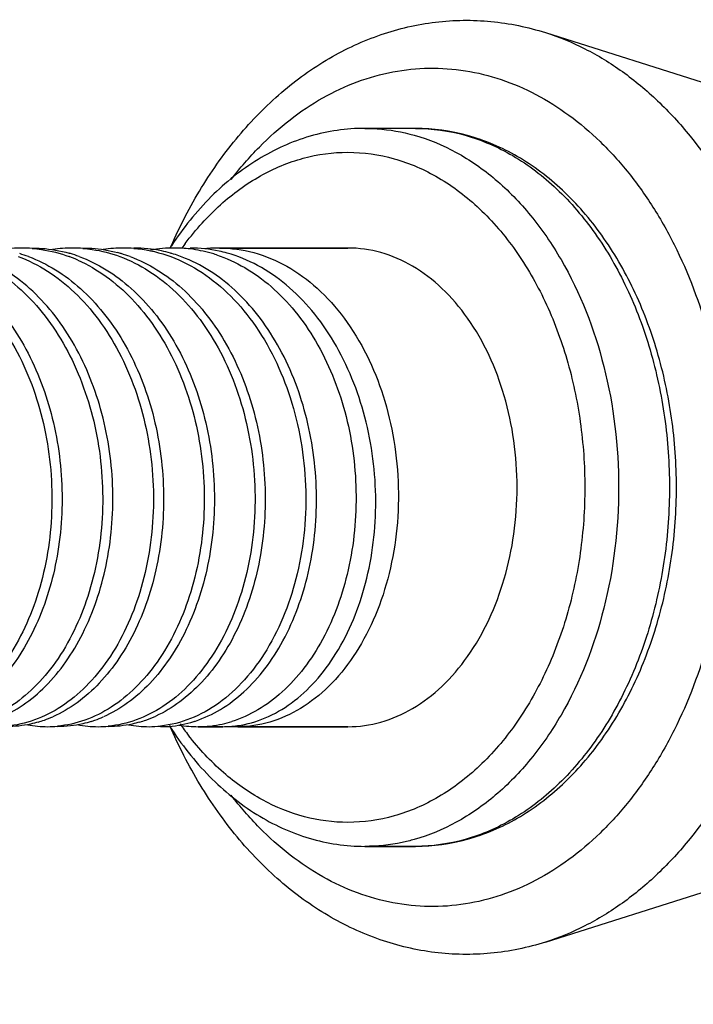
# Model space of a CAD drawing. Units: inches. Extents: x -1826 to -1106, y -1704 to -1211.
# Drawn here: x -1451 to -1437, y -1500 to -1479 of the extents above; entities that cross this region are included whole.
import ezdxf

# ---------------------------------------------------------------- set-up
doc = ezdxf.new("R2010")
doc.units = ezdxf.units.IN
doc.header["$LTSCALE"] = 0.64311
doc.header["$MEASUREMENT"] = 0
doc.header["$PDMODE"] = 3
doc.header["$PDSIZE"] = 0.3125
doc.layers.get('0').update_dxf_attribs({"linetype": 'CONTINUOUS'})
doc.layers.get('Defpoints').update_dxf_attribs({"linetype": 'CONTINUOUS'})
doc.layers.add('02___PRT_ALL_AXES', color=7, linetype='CONTINUOUS')
doc.layers.add('BIAOZHUXIAN', color=1, linetype='CONTINUOUS', lineweight=20)
doc.styles.get("Standard").update_dxf_attribs({"font": 'sanss___.ttf', "width": 0.8})
doc.dimstyles.new('副本 副本ISO-25', dxfattribs={"dimtxt": 4, "dimasz": 2.5, "dimexe": 0.1, "dimexo": 0.3, "dimgap": 0.2, "dimtad": 0, "dimzin": 9, "dimdsep": 46, "dimtxsty": 'Standard', "dimcen": 0, "dimclrd": 256, "dimclre": 256, "dimclrt": 256, "dimadec": 0, "dimazin": 2, "dimtfac": 1, "dimtofl": 0, "dimtmove": 0, "dimatfit": 3, "dimfxl": 0, "dimlwd": -1, "dimlwe": -1, "dimarcsym": 0})

# ---------------------------------------------------------------- blocks, each defined once
blk = doc.blocks.new('*D35')
at = {"layer": 'BIAOZHUXIAN', "transparency": 16777216}
for p, q in [((-1573.271, -1489.463), (-1573.271, -1518.008)), ((-1414.894, -1489.463), (-1414.894, -1518.008)), ((-1570.771, -1517.908), (-1500.678, -1517.908)), ((-1417.394, -1517.908), (-1487.487, -1517.908))]:
    blk.add_line(p, q, dxfattribs=at)
for points in [[(-1570.771, -1517.492), (-1570.771, -1518.325), (-1573.271, -1517.908)], [(-1417.394, -1517.492), (-1417.394, -1518.325), (-1414.894, -1517.908)]]:
    blk.add_solid(points, dxfattribs=at)
at = {"layer": 'Defpoints', "color": 0, "transparency": 16777216}
for p in [(-1573.271, -1489.163), (-1414.894, -1489.163), (-1414.894, -1517.908)]:
    blk.add_point(p, dxfattribs=at)
at = {"layer": 'BIAOZHUXIAN', "transparency": 16777216, "insert": (-1494.082, -1517.908), "char_height": 4, "attachment_point": 5}
blk.add_mtext('158.38', dxfattribs=at)

msp = doc.modelspace()

# ---------------------------------------------------------------- linework, layer by layer
at = {"color": 7, "linetype": 'Continuous'}
for p, q in [((-1446.597, -1484.163), (-1443.916, -1484.163)), ((-1447.041, -1494.163), (-1446.528, -1494.163)), ((-1446.215, -1494.163), (-1443.916, -1494.163)), ((-1443.563, -1496.663), (-1442.502, -1496.663))]:
    msp.add_line(p, q, dxfattribs=at)
for centre, radius, start, end in [((-1437.653, -1488.517), 10.884, 156.1957, 156.4116), ((-1441.604, -1488.067), 7.182, 146.6275, 146.9536), ((-1442.281, -1487.843), 6.289, 143.1096, 144.1283), ((-1450.719, -1486.93), 2.767, 90.0293, 98.8893), ((-1451.614, -1487.114), 2.956, 69.6536, 73.4262), ((-1450.72, -1486.906), 2.743, 85.621, 89.9949), ((-1449.658, -1486.93), 2.767, 90.0309, 98.8978), ((-1450.535, -1487.057), 2.897, 73.4794, 74.0145), ((-1450.551, -1487.109), 2.951, 69.7535, 73.4689), ((-1449.66, -1486.905), 2.742, 85.6274, 89.9947), ((-1448.598, -1486.93), 2.767, 90.0293, 98.8893), ((-1449.473, -1487.051), 2.89, 73.4355, 74.9888), ((-1449.492, -1487.114), 2.956, 69.6452, 73.4262), ((-1448.599, -1486.906), 2.743, 85.6112, 89.9949), ((-1447.537, -1486.934), 2.771, 90.035, 100.4543), ((-1448.414, -1487.061), 2.901, 73.5178, 74.1257), ((-1448.443, -1487.153), 2.998, 67.7232, 73.48), ((-1447.539, -1486.913), 2.75, 83.1535, 89.9854), ((-1447.548, -1486.981), 2.818, 74.0545, 83.1487), ((-1447.21, -1487.006), 2.843, 77.7441, 89.9369), ((-1446.596, -1486.861), 2.698, 90.0131, 96.4252), ((-1447.571, -1487.07), 2.911, 71.8044, 74.0936), ((-1447.226, -1487.083), 2.922, 74.3371, 77.7626), ((-1450.801, -1487.21), 3.059, 65.9568, 69.6519), ((-1451.105, -1491.639), 2.533, 289.5918, 293.941), ((-1450.043, -1491.644), 2.528, 289.5114, 293.7839), ((-1448.991, -1491.621), 2.553, 289.6076, 294.6019), ((-1450.189, -1491.884), 2.279, 259.553, 269.9861), ((-1451.074, -1491.726), 2.441, 286.4739, 289.5817), ((-1450.19, -1491.894), 2.269, 270.0078, 275.2833), ((-1449.129, -1491.881), 2.282, 258.8685, 269.9847), ((-1450.016, -1491.719), 2.448, 287.5329, 289.4975), ((-1449.13, -1491.895), 2.268, 270.0081, 275.2734), ((-1448.068, -1491.882), 2.281, 259.141, 269.9857), ((-1448.953, -1491.726), 2.441, 286.4739, 289.5817), ((-1448.069, -1491.891), 2.272, 270.011, 276.1029), ((-1447.039, -1491.846), 2.317, 260.091, 269.9591), ((-1442.315, -1490.507), 6.247, 215.1711, 217.9136), ((-1447.857, -1491.756), 2.411, 287.56, 288.3095), ((-1447.044, -1491.834), 2.329, 270.0686, 282.5482), ((-1447.062, -1491.751), 2.414, 282.5331, 287.3926), ((-1446.529, -1491.962), 2.201, 270.0227, 278.0341), ((-1446.215, -1491.819), 2.344, 266.0245, 269.9958)]:
    msp.add_arc(centre, radius, start, end, dxfattribs=at)
for points, knots in [([(-1447.61, -1484.124), (-1447.425, -1483.703), (-1447.109, -1483.095), (-1446.61, -1482.342), (-1446.079, -1481.655), (-1445.339, -1480.899), (-1444.335, -1480.175), (-1443.243, -1479.669), (-1442.093, -1479.403), (-1440.92, -1479.388), (-1440.155, -1479.547), (-1439.785, -1479.664)], [0, 0, 0, 0, 0.139398, 0.207188, 0.273644, 0.402526, 0.52666, 0.647053, 0.765051, 0.882175, 1, 1, 1, 1]), ([(-1439.785, -1479.664), (-1439.503, -1479.753), (-1438.945, -1479.984), (-1438.157, -1480.467), (-1437.42, -1481.083), (-1436.499, -1482.089), (-1435.541, -1483.633), (-1435.037, -1485.021), (-1434.843, -1485.755)], [0, 0, 0, 0, 0.108572, 0.221037, 0.338252, 0.460701, 0.721052, 1, 1, 1, 1]), ([(-1446.352, -1482.732), (-1446.17, -1482.494), (-1445.787, -1482.05), (-1445.145, -1481.474), (-1444.457, -1481.013), (-1443.733, -1480.674), (-1442.983, -1480.463), (-1442.22, -1480.384), (-1441.455, -1480.438), (-1440.702, -1480.625), (-1439.972, -1480.941), (-1439.277, -1481.379), (-1438.625, -1481.934), (-1438.028, -1482.597), (-1437.492, -1483.357), (-1436.862, -1484.501), (-1436.52, -1485.445), (-1436.348, -1486.097)], [0, 0, 0, 0, 0.065474, 0.128182, 0.188325, 0.246292, 0.302655, 0.358134, 0.413536, 0.469677, 0.527298, 0.587002, 0.649212, 0.714166, 0.781918, 0.852349, 1, 1, 1, 1]), ([(-1443.563, -1481.663), (-1443.948, -1481.663), (-1444.733, -1481.778), (-1445.835, -1482.28), (-1446.82, -1483.073), (-1447.359, -1483.748), (-1447.602, -1484.116)], [0, 0, 0, 0, 0.235091, 0.476865, 0.730774, 1, 1, 1, 1]), ([(-1443.563, -1481.663), (-1443.476, -1481.663), (-1443.127, -1481.675), (-1442.781, -1481.736), (-1442.528, -1481.807)], [0, 0, 0, 0, 0.248571, 1, 1, 1, 1]), ([(-1442.502, -1496.663), (-1442.136, -1496.663), (-1441.391, -1496.559), (-1440.338, -1496.105), (-1439.386, -1495.384), (-1438.568, -1494.433), (-1437.906, -1493.291), (-1437.418, -1492), (-1437.119, -1490.608), (-1437.019, -1489.163), (-1437.119, -1487.718), (-1437.418, -1486.325), (-1437.906, -1485.035), (-1438.568, -1483.893), (-1439.386, -1482.941), (-1440.338, -1482.22), (-1441.391, -1481.767), (-1442.136, -1481.663), (-1442.502, -1481.663)], [0, 0, 0, 0, 0.05372, 0.108825, 0.16647, 0.227381, 0.291743, 0.359207, 0.428988, 0.500004, 0.57102, 0.640801, 0.708263, 0.772623, 0.833532, 0.891176, 0.94628, 1, 1, 1, 1]), ([(-1442.502, -1481.663), (-1442.154, -1481.663), (-1441.441, -1481.764), (-1440.43, -1482.206), (-1439.507, -1482.915), (-1438.704, -1483.86), (-1438.049, -1485.003), (-1437.564, -1486.3), (-1437.266, -1487.704), (-1437.165, -1489.163), (-1437.266, -1490.622), (-1437.564, -1492.026), (-1438.049, -1493.323), (-1438.704, -1494.466), (-1439.507, -1495.41), (-1440.43, -1496.12), (-1441.441, -1496.562), (-1442.154, -1496.663), (-1442.502, -1496.663)], [0, 0, 0, 0, 0.051644, 0.105164, 0.161986, 0.222854, 0.287817, 0.356348, 0.427487, 0.5, 0.572513, 0.643652, 0.712183, 0.777146, 0.838014, 0.894836, 0.948356, 1, 1, 1, 1]), ([(-1442.528, -1481.807), (-1442.225, -1481.892), (-1441.622, -1482.143), (-1440.799, -1482.718), (-1440.061, -1483.481), (-1439.197, -1484.746), (-1438.456, -1486.659), (-1438.159, -1489.163), (-1438.456, -1491.667), (-1439.197, -1493.58), (-1440.061, -1494.845), (-1440.799, -1495.608), (-1441.622, -1496.183), (-1442.225, -1496.434), (-1442.528, -1496.519)], [0, 0, 0, 0, 0.052127, 0.106957, 0.165154, 0.226904, 0.359534, 0.5, 0.640466, 0.773096, 0.834846, 0.893043, 0.947873, 1, 1, 1, 1]), ([(-1447.311, -1484.068), (-1447.091, -1483.776), (-1446.616, -1483.246), (-1445.778, -1482.632), (-1444.868, -1482.25), (-1444.229, -1482.163), (-1443.916, -1482.163)], [0, 0, 0, 0, 0.271963, 0.526572, 0.767222, 1, 1, 1, 1]), ([(-1443.916, -1482.163), (-1443.591, -1482.163), (-1442.926, -1482.257), (-1441.982, -1482.67), (-1441.121, -1483.332), (-1440.371, -1484.214), (-1439.76, -1485.28), (-1439.307, -1486.491), (-1439.029, -1487.802), (-1438.935, -1489.163), (-1439.029, -1490.524), (-1439.307, -1491.835), (-1439.76, -1493.046), (-1440.371, -1494.112), (-1441.121, -1494.994), (-1441.982, -1495.656), (-1442.926, -1496.069), (-1443.591, -1496.163), (-1443.916, -1496.163)], [0, 0, 0, 0, 0.051643, 0.105163, 0.161985, 0.222853, 0.287817, 0.356347, 0.427487, 0.5, 0.572513, 0.643653, 0.712183, 0.777147, 0.838015, 0.894837, 0.948357, 1, 1, 1, 1]), ([(-1450.511, -1484.171), (-1450.446, -1484.176), (-1450.183, -1484.206), (-1449.924, -1484.273), (-1449.737, -1484.342)], [0, 0, 0, 0, 0.247859, 1, 1, 1, 1]), ([(-1450.508, -1484.163), (-1450.444, -1484.163), (-1450.184, -1484.172), (-1449.925, -1484.218), (-1449.738, -1484.272)], [0, 0, 0, 0, 0.24857, 1, 1, 1, 1]), ([(-1449.451, -1484.171), (-1449.386, -1484.176), (-1449.124, -1484.205), (-1448.867, -1484.272), (-1448.682, -1484.34)], [0, 0, 0, 0, 0.24785, 1, 1, 1, 1]), ([(-1449.447, -1484.163), (-1449.387, -1484.163), (-1449.143, -1484.171), (-1448.901, -1484.212), (-1448.725, -1484.259)], [0, 0, 0, 0, 0.248741, 1, 1, 1, 1]), ([(-1448.389, -1484.171), (-1448.155, -1484.189), (-1447.682, -1484.287), (-1447.015, -1484.609), (-1446.406, -1485.091), (-1445.678, -1485.942), (-1445.028, -1487.3), (-1444.72, -1489.117), (-1444.882, -1490.939), (-1445.409, -1492.314), (-1446.043, -1493.186), (-1446.582, -1493.681), (-1447.182, -1494.018), (-1447.614, -1494.127), (-1447.827, -1494.15)], [0, 0, 0, 0, 0.054031, 0.110024, 0.169083, 0.231713, 0.3666, 0.509747, 0.651791, 0.783215, 0.843114, 0.898733, 0.950613, 1, 1, 1, 1]), ([(-1447.62, -1484.271), (-1447.683, -1484.253), (-1447.934, -1484.191), (-1448.193, -1484.163), (-1448.386, -1484.163)], [0, 0, 0, 0, 0.25247, 1, 1, 1, 1]), ([(-1446.662, -1484.305), (-1446.457, -1484.373), (-1446.05, -1484.558), (-1445.496, -1484.961), (-1444.999, -1485.481), (-1444.417, -1486.328), (-1443.909, -1487.589), (-1443.681, -1489.231), (-1443.836, -1490.865), (-1444.28, -1492.113), (-1444.81, -1492.942), (-1445.265, -1493.443), (-1445.774, -1493.825), (-1446.15, -1493.995), (-1446.34, -1494.054)], [0, 0, 0, 0, 0.054572, 0.111722, 0.171942, 0.23532, 0.369885, 0.51054, 0.649779, 0.780128, 0.840409, 0.896942, 0.949919, 1, 1, 1, 1]), ([(-1446.597, -1484.163), (-1446.356, -1484.163), (-1445.865, -1484.23), (-1445.166, -1484.524), (-1444.524, -1484.996), (-1443.758, -1485.857), (-1443.222, -1486.967), (-1442.931, -1488.188), (-1442.839, -1489.161), (-1442.883, -1490.133), (-1443.058, -1491.069), (-1443.358, -1491.934), (-1443.771, -1492.696), (-1444.283, -1493.326), (-1444.876, -1493.8), (-1445.529, -1494.095), (-1445.99, -1494.163), (-1446.215, -1494.163)], [0, 0, 0, 0, 0.053493, 0.108715, 0.166999, 0.229046, 0.363587, 0.435071, 0.507673, 0.580033, 0.650782, 0.718678, 0.782761, 0.842509, 0.897986, 0.949983, 1, 1, 1, 1]), ([(-1446.221, -1494.141), (-1446.024, -1494.114), (-1445.624, -1494.001), (-1445.071, -1493.68), (-1444.57, -1493.218), (-1443.975, -1492.411), (-1443.463, -1491.138), (-1443.262, -1489.436), (-1443.482, -1487.7), (-1444.019, -1486.361), (-1444.643, -1485.467), (-1445.18, -1484.924), (-1445.778, -1484.512), (-1446.216, -1484.332), (-1446.437, -1484.27)], [0, 0, 0, 0, 0.048333, 0.099171, 0.153627, 0.212193, 0.340753, 0.48055, 0.623334, 0.760506, 0.825105, 0.886403, 0.944507, 1, 1, 1, 1]), ([(-1452.924, -1484.34), (-1452.71, -1484.419), (-1452.289, -1484.632), (-1451.722, -1485.083), (-1451.221, -1485.658), (-1450.648, -1486.582), (-1450.178, -1487.936), (-1450.032, -1489.662), (-1450.298, -1491.331), (-1450.856, -1492.56), (-1451.479, -1493.324), (-1451.996, -1493.754), (-1452.562, -1494.043), (-1452.965, -1494.135), (-1453.164, -1494.153)], [0, 0, 0, 0, 0.055682, 0.11424, 0.1761, 0.24124, 0.379081, 0.5217, 0.660586, 0.78797, 0.846079, 0.900294, 0.951214, 1, 1, 1, 1]), ([(-1452.707, -1484.342), (-1452.511, -1484.415), (-1452.125, -1484.606), (-1451.598, -1485.005), (-1451.124, -1485.512), (-1450.568, -1486.326), (-1450.074, -1487.532), (-1449.832, -1489.104), (-1449.942, -1490.68), (-1450.326, -1491.903), (-1450.797, -1492.737), (-1451.207, -1493.257), (-1451.673, -1493.672), (-1452.021, -1493.876), (-1452.199, -1493.955)], [0, 0, 0, 0, 0.054545, 0.11164, 0.17168, 0.234718, 0.368214, 0.507702, 0.646342, 0.777183, 0.838119, 0.895487, 0.94931, 1, 1, 1, 1]), ([(-1451.676, -1484.416), (-1451.469, -1484.509), (-1451.064, -1484.746), (-1450.524, -1485.223), (-1450.05, -1485.815), (-1449.516, -1486.749), (-1449.088, -1488.095), (-1448.98, -1489.792), (-1449.267, -1491.42), (-1449.83, -1492.612), (-1450.447, -1493.351), (-1450.957, -1493.767), (-1451.513, -1494.046), (-1451.908, -1494.135), (-1452.103, -1494.153)], [0, 0, 0, 0, 0.056309, 0.115599, 0.178157, 0.243859, 0.382234, 0.524551, 0.662583, 0.789003, 0.846711, 0.900627, 0.951346, 1, 1, 1, 1]), ([(-1451.146, -1493.958), (-1450.968, -1493.88), (-1450.618, -1493.676), (-1450.152, -1493.262), (-1449.74, -1492.742), (-1449.267, -1491.908), (-1448.882, -1490.684), (-1448.771, -1489.106), (-1449.013, -1487.532), (-1449.509, -1486.324), (-1450.066, -1485.509), (-1450.541, -1485.002), (-1451.069, -1484.603), (-1451.456, -1484.412), (-1451.652, -1484.34)], [0, 0, 0, 0, 0.050669, 0.10447, 0.161816, 0.222734, 0.35357, 0.492238, 0.631764, 0.765282, 0.828321, 0.888361, 0.945454, 1, 1, 1, 1]), ([(-1450.803, -1484.34), (-1450.589, -1484.419), (-1450.168, -1484.632), (-1449.601, -1485.083), (-1449.099, -1485.658), (-1448.526, -1486.582), (-1448.056, -1487.936), (-1447.911, -1489.662), (-1448.177, -1491.331), (-1448.735, -1492.56), (-1449.358, -1493.324), (-1449.875, -1493.754), (-1450.441, -1494.043), (-1450.844, -1494.135), (-1451.042, -1494.153)], [0, 0, 0, 0, 0.055682, 0.11424, 0.1761, 0.24124, 0.379081, 0.5217, 0.660586, 0.78797, 0.846079, 0.900294, 0.951214, 1, 1, 1, 1]), ([(-1450.586, -1484.342), (-1450.39, -1484.415), (-1450.004, -1484.606), (-1449.477, -1485.005), (-1449.003, -1485.512), (-1448.447, -1486.326), (-1447.953, -1487.532), (-1447.711, -1489.104), (-1447.821, -1490.68), (-1448.204, -1491.903), (-1448.675, -1492.737), (-1449.086, -1493.257), (-1449.551, -1493.672), (-1449.9, -1493.876), (-1450.077, -1493.955)], [0, 0, 0, 0, 0.054545, 0.11164, 0.17168, 0.234718, 0.368214, 0.507702, 0.646342, 0.777183, 0.838119, 0.895487, 0.94931, 1, 1, 1, 1]), ([(-1449.555, -1484.416), (-1449.348, -1484.509), (-1448.943, -1484.746), (-1448.403, -1485.223), (-1447.929, -1485.815), (-1447.394, -1486.749), (-1446.967, -1488.095), (-1446.858, -1489.792), (-1447.146, -1491.42), (-1447.708, -1492.612), (-1448.325, -1493.351), (-1448.835, -1493.767), (-1449.391, -1494.046), (-1449.786, -1494.135), (-1449.981, -1494.153)], [0, 0, 0, 0, 0.056309, 0.115599, 0.178157, 0.243859, 0.382234, 0.524551, 0.662583, 0.789003, 0.846711, 0.900627, 0.951346, 1, 1, 1, 1]), ([(-1449.53, -1484.34), (-1449.334, -1484.413), (-1448.947, -1484.603), (-1448.419, -1485.003), (-1447.944, -1485.509), (-1447.387, -1486.325), (-1446.892, -1487.532), (-1446.65, -1489.106), (-1446.76, -1490.684), (-1447.145, -1491.907), (-1447.618, -1492.741), (-1448.03, -1493.261), (-1448.496, -1493.676), (-1448.845, -1493.879), (-1449.023, -1493.958)], [0, 0, 0, 0, 0.054541, 0.111631, 0.171671, 0.234712, 0.368231, 0.507753, 0.64642, 0.777259, 0.838182, 0.895531, 0.949332, 1, 1, 1, 1]), ([(-1448.682, -1484.34), (-1448.468, -1484.419), (-1448.047, -1484.632), (-1447.48, -1485.083), (-1446.978, -1485.658), (-1446.405, -1486.582), (-1445.935, -1487.936), (-1445.789, -1489.662), (-1446.056, -1491.331), (-1446.614, -1492.56), (-1447.236, -1493.324), (-1447.754, -1493.754), (-1448.319, -1494.043), (-1448.722, -1494.135), (-1448.921, -1494.153)], [0, 0, 0, 0, 0.055682, 0.11424, 0.1761, 0.24124, 0.379081, 0.5217, 0.660586, 0.78797, 0.846079, 0.900294, 0.951214, 1, 1, 1, 1]), ([(-1448.464, -1484.342), (-1448.269, -1484.415), (-1447.884, -1484.605), (-1447.359, -1485.003), (-1446.886, -1485.507), (-1446.331, -1486.317), (-1445.836, -1487.517), (-1445.59, -1489.083), (-1445.695, -1490.655), (-1446.072, -1491.877), (-1446.538, -1492.712), (-1446.944, -1493.235), (-1447.406, -1493.653), (-1447.752, -1493.861), (-1447.929, -1493.942)], [0, 0, 0, 0, 0.054504, 0.111546, 0.171521, 0.234481, 0.367813, 0.507173, 0.645784, 0.77673, 0.837765, 0.895253, 0.949202, 1, 1, 1, 1]), ([(-1447.1, -1494.045), (-1446.917, -1493.984), (-1446.555, -1493.814), (-1446.064, -1493.44), (-1445.625, -1492.952), (-1445.112, -1492.148), (-1444.675, -1490.937), (-1444.51, -1489.348), (-1444.708, -1487.74), (-1445.177, -1486.49), (-1445.721, -1485.636), (-1446.191, -1485.099), (-1446.718, -1484.67), (-1447.108, -1484.461), (-1447.307, -1484.379)], [0, 0, 0, 0, 0.049597, 0.102112, 0.158165, 0.217934, 0.347263, 0.48574, 0.626277, 0.76162, 0.825689, 0.886729, 0.94472, 1, 1, 1, 1]), ([(-1436.348, -1492.229), (-1436.52, -1492.88), (-1436.862, -1493.824), (-1437.492, -1494.969), (-1438.027, -1495.728), (-1438.625, -1496.391), (-1439.276, -1496.946), (-1439.971, -1497.385), (-1440.701, -1497.701), (-1441.454, -1497.888), (-1442.218, -1497.942), (-1442.981, -1497.863), (-1443.731, -1497.653), (-1444.455, -1497.314), (-1445.143, -1496.854), (-1445.785, -1496.278), (-1446.168, -1495.834), (-1446.35, -1495.597)], [0, 0, 0, 0, 0.147654, 0.218088, 0.285843, 0.350801, 0.413016, 0.472724, 0.530349, 0.586493, 0.641896, 0.697375, 0.753735, 0.811698, 0.871835, 0.934534, 1, 1, 1, 1]), ([(-1434.843, -1492.571), (-1435.037, -1493.305), (-1435.541, -1494.693), (-1436.499, -1496.237), (-1437.42, -1497.243), (-1438.157, -1497.859), (-1438.945, -1498.341), (-1439.503, -1498.572), (-1439.785, -1498.662)], [0, 0, 0, 0, 0.278948, 0.539299, 0.661748, 0.778963, 0.891428, 1, 1, 1, 1]), ([(-1450.382, -1494.067), (-1450.436, -1494.083), (-1450.65, -1494.138), (-1450.873, -1494.163), (-1451.038, -1494.163)], [0, 0, 0, 0, 0.252826, 1, 1, 1, 1]), ([(-1449.278, -1494.054), (-1449.335, -1494.072), (-1449.563, -1494.135), (-1449.801, -1494.163), (-1449.978, -1494.163)], [0, 0, 0, 0, 0.253203, 1, 1, 1, 1]), ([(-1448.261, -1494.067), (-1448.314, -1494.083), (-1448.529, -1494.138), (-1448.752, -1494.163), (-1448.917, -1494.163)], [0, 0, 0, 0, 0.252826, 1, 1, 1, 1]), ([(-1447.823, -1494.163), (-1447.765, -1494.163), (-1447.531, -1494.154), (-1447.298, -1494.108), (-1447.13, -1494.054)], [0, 0, 0, 0, 0.248107, 1, 1, 1, 1]), ([(-1447.64, -1494.152), (-1447.397, -1494.528), (-1446.856, -1495.218), (-1445.863, -1496.03), (-1444.749, -1496.544), (-1443.953, -1496.663), (-1443.563, -1496.663)], [0, 0, 0, 0, 0.269565, 0.523575, 0.765205, 1, 1, 1, 1]), ([(-1439.785, -1498.662), (-1440.157, -1498.78), (-1440.927, -1498.939), (-1442.107, -1498.922), (-1443.264, -1498.65), (-1444.36, -1498.136), (-1445.368, -1497.403), (-1446.266, -1496.474), (-1447.038, -1495.377), (-1447.453, -1494.565), (-1447.637, -1494.141)], [0, 0, 0, 0, 0.117734, 0.234775, 0.352713, 0.473086, 0.597248, 0.726206, 0.860474, 1, 1, 1, 1]), ([(-1443.916, -1496.163), (-1444.221, -1496.163), (-1444.844, -1496.08), (-1445.733, -1495.717), (-1446.555, -1495.132), (-1447.026, -1494.625), (-1447.243, -1494.346)], [0, 0, 0, 0, 0.233424, 0.474388, 0.728773, 1, 1, 1, 1]), ([(-1442.528, -1496.519), (-1442.613, -1496.543), (-1442.952, -1496.626), (-1443.302, -1496.663), (-1443.563, -1496.663)], [0, 0, 0, 0, 0.252481, 1, 1, 1, 1])]:
    msp.add_open_spline(points, degree=3, knots=knots, dxfattribs=at)
at = {"layer": '02___PRT_ALL_AXES', "color": 7, "linetype": 'Continuous'}
for p, q in [((-1439.785, -1479.664), (-1435.745, -1480.945)), ((-1442.502, -1481.663), (-1443.563, -1481.663)), ((-1443.916, -1484.163), (-1446.597, -1484.163)), ((-1446.528, -1494.163), (-1447.041, -1494.163)), ((-1443.916, -1494.163), (-1446.215, -1494.163)), ((-1442.502, -1496.663), (-1443.563, -1496.663)), ((-1439.785, -1498.662), (-1435.745, -1497.381))]:
    msp.add_line(p, q, dxfattribs=at)
msp.add_open_spline([(-1443.916, -1494.163), (-1443.684, -1494.163), (-1443.209, -1494.096), (-1442.535, -1493.801), (-1441.919, -1493.328), (-1441.185, -1492.464), (-1440.684, -1491.354), (-1440.426, -1490.136), (-1440.358, -1489.163), (-1440.426, -1488.19), (-1440.684, -1486.971), (-1441.185, -1485.862), (-1441.919, -1484.998), (-1442.535, -1484.525), (-1443.209, -1484.23), (-1443.684, -1484.163), (-1443.916, -1484.163)], degree=3, knots=[0, 0, 0, 0, 0.051682, 0.105263, 0.162131, 0.223054, 0.356218, 0.427422, 0.5, 0.572578, 0.643782, 0.776946, 0.837869, 0.894737, 0.948318, 1, 1, 1, 1], dxfattribs=at)

# ---------------------------------------------------------------- dimensions: what is measured, and where the dimension line sits
at = {"layer": 'BIAOZHUXIAN'}
dim = msp.add_linear_dim(base=(-1414.894, -1517.908), p1=(-1573.271, -1489.163), p2=(-1414.894, -1489.163), dimstyle='副本 副本ISO-25', dxfattribs=at)
dim.commit()
dim.dimension.update_dxf_attribs({"geometry": '*D35', "text_midpoint": (-1494.082, -1517.908)})

doc.saveas('drawing.dxf')
